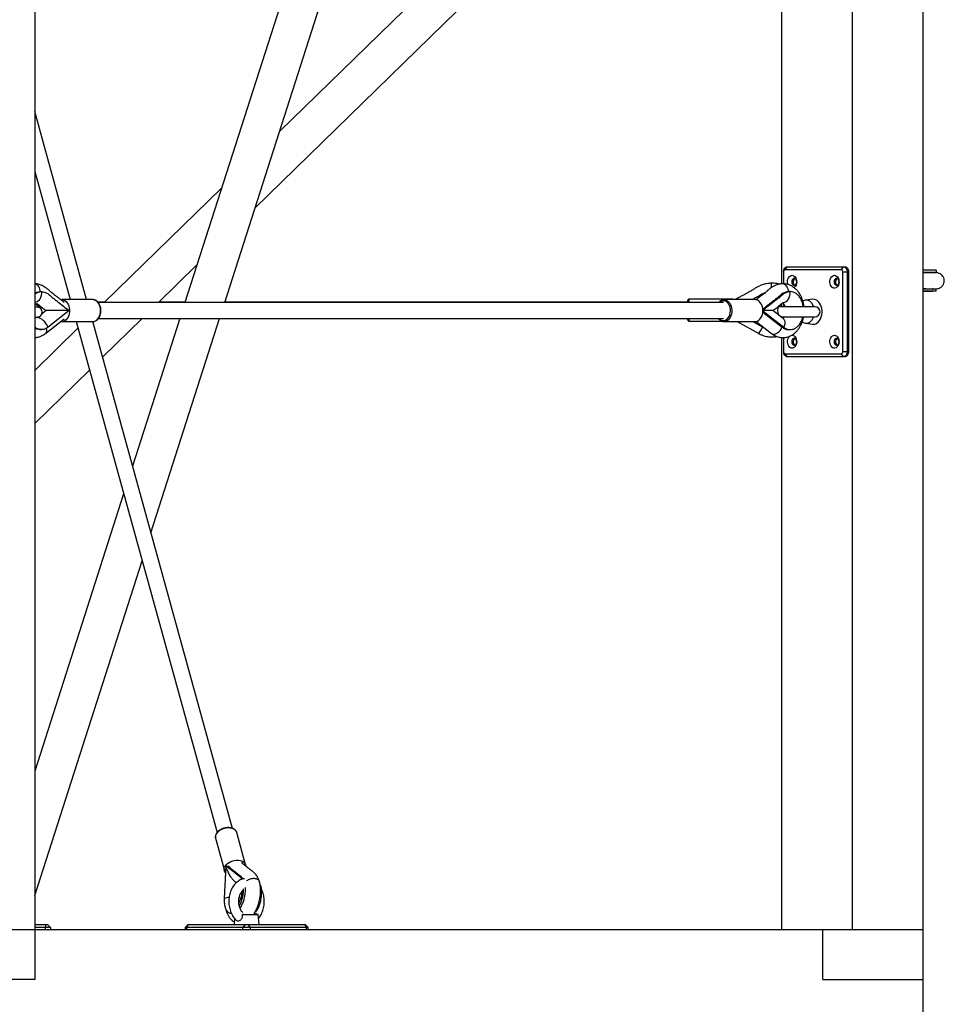
# Model space of a CAD drawing. Units: millimetres. Extents: x 486 to 23499, y 460 to 19283.
# Drawn here: x 10453 to 11379, y 17238 to 18224 of the extents above; entities that cross this region are included whole.
import ezdxf

# ---------------------------------------------------------------- set-up
doc = ezdxf.new("R2010")
doc.units = ezdxf.units.MM

msp = doc.modelspace()

# ---------------------------------------------------------------- linework, layer by layer
at = {"color": 7, "linetype": 'Continuous', "lineweight": 25}
for p, q in [((10467.822, 18562.799), (10467.822, 17312.799)), ((10817.546, 18562.799), (10618.248, 17940.799)), ((10658.151, 17940.799), (10857.449, 18562.799)), ((11173.77, 18562.799), (10713.224, 18112.68)), ((11215.69, 18562.799), (11215.69, 17959.685)), ((11286.401, 18562.799), (11286.401, 17312.799)), ((11357.112, 18562.799), (11357.112, 17312.799)), ((10688.436, 18035.318), (11215.69, 18550.634)), ((10519.826, 17943.799), (10467.822, 18132.449)), ((10467.822, 18072.242), (10503.229, 17943.799)), ((10655.128, 18055.899), (10537.361, 17940.799)), ((10591.727, 17940.799), (10630.34, 17978.537)), ((11219.226, 17973.669), (11221.347, 17976.669)), ((11221.347, 17976.669), (11277.916, 17976.669)), ((11275.794, 17973.669), (11277.916, 17976.669)), ((11277.916, 17976.669), (11279.33, 17976.669)), ((11217.812, 17971.669), (11217.812, 17959.742)), ((11275.794, 17973.669), (11219.226, 17973.669)), ((11277.209, 17971.669), (11281.451, 17971.669)), ((11277.209, 17891.669), (11277.209, 17971.669)), ((11281.451, 17971.669), (11281.451, 17891.669)), ((11282.866, 17971.669), (11281.451, 17971.669)), ((11282.866, 17971.669), (11282.866, 17891.669)), ((11205.574, 17960.365), (11205.576, 17960.351)), ((11216.667, 17959.799), (11216.043, 17959.718)), ((11367.985, 17954.702), (11367.346, 17954.967)), ((10473.079, 17951.799), (10474.635, 17951.799)), ((11166.87, 17944.399), (11122.87, 17944.399)), ((11166.87, 17943.799), (11166.87, 17944.399)), ((11224.433, 17951.799), (11222.878, 17951.799)), ((11357.112, 17952.254), (11366.846, 17952.219)), ((11370.542, 17952.222), (11370.665, 17952.219)), ((10470.298, 17936.319), (10467.822, 17936.319)), ((10469.6, 17939.796), (10469.602, 17939.801)), ((10469.6, 17939.796), (10469.702, 17939.796)), ((10469.602, 17939.801), (10469.702, 17939.796)), ((10470.204, 17939.796), (10470.309, 17939.801)), ((10470.204, 17939.796), (10470.307, 17939.796)), ((10470.307, 17939.796), (10470.309, 17939.801)), ((10526.033, 17943.799), (10494.92, 17943.799)), ((10537.975, 17941.399), (10531.074, 17941.399)), ((11157.479, 17940.799), (10531.545, 17940.799)), ((10618.44, 17941.399), (10592.341, 17941.399)), ((11121.87, 17941.399), (10658.343, 17941.399)), ((11121.87, 17940.799), (11121.87, 17943.399)), ((11189.299, 17943.799), (11158.186, 17943.799)), ((11158.186, 17943.799), (11158.491, 17943.79)), ((11213.247, 17936.669), (11212.383, 17936.594)), ((11215.69, 17937.391), (11212.821, 17937.391)), ((11249.247, 17936.669), (11213.247, 17936.669)), ((11215.69, 17939.734), (11215.69, 17936.669)), ((11217.812, 17939.622), (11217.812, 17936.669)), ((11246.737, 17944.121), (11239.72, 17943.25)), ((10467.822, 17926.319), (10470.298, 17926.319)), ((10468.908, 17926.319), (10467.822, 17925.468)), ((10469.6, 17925.802), (10470.174, 17926.319)), ((10469.6, 17925.802), (10469.953, 17925.802)), ((10469.604, 17925.792), (10469.6, 17925.802)), ((10469.953, 17925.802), (10470.307, 17925.802)), ((10470.307, 17925.802), (10470.919, 17926.358)), ((10470.311, 17925.792), (10470.307, 17925.802)), ((10471.223, 17926.507), (10470.311, 17925.792)), ((10478.66, 17909.886), (10497.388, 17924.568)), ((10502.345, 17932.799), (10481.149, 17916.181)), ((10531.575, 17924.799), (11157.479, 17924.799)), ((10535.737, 17886.076), (10575.357, 17924.799)), ((10613.121, 17924.799), (10565.786, 17777.068)), ((10584.24, 17710.125), (10653.024, 17924.799)), ((11121.87, 17923.399), (11121.87, 17924.799)), ((11197.01, 17931.355), (11216.364, 17916.181)), ((11197.075, 17932.523), (11217.92, 17916.181)), ((11217.23, 17924.815), (11207.046, 17932.799)), ((11214.706, 17926.669), (11249.247, 17926.669)), ((11215.69, 17926.669), (11215.69, 17926.022)), ((11217.138, 17924.889), (11217.228, 17924.816)), ((11217.812, 17926.669), (11217.812, 17925.972)), ((10511.124, 17915.156), (10467.822, 17872.834)), ((10494.92, 17921.799), (10526.033, 17921.799)), ((10509.293, 17921.799), (10650.41, 17409.871)), ((10665.841, 17414.101), (10525.89, 17921.799)), ((11122.87, 17922.399), (11155.632, 17922.399)), ((11158.186, 17921.799), (11189.299, 17921.799)), ((11171.305, 17921.799), (11192.971, 17909.803)), ((11186.879, 17921.799), (11196.846, 17916.28)), ((11190.257, 17921.882), (11205.559, 17909.886)), ((11196.846, 17916.28), (11198.022, 17915.795)), ((11217.92, 17916.181), (11216.364, 17916.181)), ((11239.72, 17920.089), (11246.737, 17919.217)), ((11215.69, 17905.858), (11215.69, 17312.799)), ((11217.812, 17905.841), (11217.812, 17891.669)), ((11219.226, 17889.669), (11275.794, 17889.669)), ((11221.347, 17886.669), (11219.226, 17889.669)), ((11277.916, 17886.669), (11221.347, 17886.669)), ((11277.916, 17886.669), (11275.794, 17889.669)), ((11281.451, 17891.669), (11277.209, 17891.669)), ((11279.33, 17886.669), (11277.916, 17886.669)), ((11281.451, 17891.669), (11282.866, 17891.669)), ((10467.822, 17819.699), (10522.663, 17873.298)), ((10556.865, 17749.225), (10467.822, 17471.328)), ((10467.822, 17346.793), (10575.318, 17682.282)), ((10648.883, 17404.123), (10657.799, 17371.778)), ((10679.008, 17377.624), (10670.092, 17409.97)), ((10659.377, 17376.62), (10657.66, 17343.735)), ((10659.377, 17376.62), (10661.268, 17376.218)), ((10661.268, 17376.218), (10661.473, 17376.055)), ((10661.59, 17375.933), (10661.717, 17375.587)), ((10669.04, 17360.105), (10669.685, 17359.585)), ((10694.28, 17356.379), (10693.385, 17358.447)), ((10693.722, 17356.497), (10694.28, 17356.379)), ((10672.523, 17344.125), (10672.708, 17344.085)), ((10672.702, 17344.083), (10672.708, 17344.085)), ((10667.98, 17323.802), (10667.454, 17317.799)), ((10675.905, 17327.799), (10691.58, 17327.799)), ((10691.58, 17327.799), (10687.591, 17328.669)), ((10692.454, 17317.799), (10691.58, 17327.799)), ((10467.822, 17317.799), (10478.581, 17317.799)), ((10478.581, 17314.799), (10467.822, 17314.799)), ((10478.581, 17317.799), (10480.581, 17317.799)), ((10478.581, 17317.799), (10478.581, 17314.799)), ((10478.581, 17312.799), (10478.581, 17314.799)), ((10483.581, 17314.799), (10478.581, 17314.799)), ((10480.581, 17317.799), (10483.581, 17314.799)), ((10483.581, 17314.799), (10483.581, 17312.799)), ((10621.386, 17317.799), (10618.386, 17314.799)), ((10618.386, 17314.799), (10618.386, 17312.799)), ((10619.85, 17314.799), (10618.386, 17314.799)), ((10619.85, 17314.799), (10621.972, 17317.799)), ((10676.419, 17314.799), (10619.85, 17314.799)), ((10619.85, 17314.799), (10619.85, 17312.799)), ((10621.386, 17317.799), (10621.972, 17317.799)), ((10621.972, 17317.799), (10678.54, 17317.799)), ((10678.54, 17317.799), (10676.419, 17314.799)), ((10683.49, 17314.799), (10676.419, 17314.799)), ((10676.419, 17312.799), (10676.419, 17314.799)), ((10678.54, 17317.799), (10681.369, 17317.799)), ((10681.369, 17317.799), (10683.49, 17314.799)), ((10681.369, 17317.799), (10737.937, 17317.799)), ((10683.49, 17314.799), (10683.49, 17312.799)), ((10740.058, 17314.799), (10683.49, 17314.799)), ((10737.937, 17317.799), (10740.058, 17314.799)), ((10737.937, 17317.799), (10738.523, 17317.799)), ((10741.523, 17314.799), (10738.523, 17317.799)), ((10740.058, 17312.799), (10740.058, 17314.799)), ((10741.523, 17314.799), (10740.058, 17314.799)), ((10741.523, 17312.799), (10741.523, 17314.799)), ((10397.112, 17312.799), (10467.822, 17312.799)), ((10467.822, 17312.799), (10467.822, 17262.799)), ((10467.822, 17312.799), (11257.112, 17312.799)), ((11257.112, 17262.799), (11257.112, 17312.799)), ((11257.112, 17312.799), (11357.112, 17312.799)), ((11286.401, 17312.799), (11357.112, 17312.799)), ((11357.112, 17312.799), (11357.112, 17262.799)), ((10467.822, 17262.799), (10397.112, 17262.799)), ((11257.112, 17262.799), (11357.112, 17262.799)), ((11357.112, 17262.799), (11357.112, 17212.799))]:
    msp.add_line(p, q, dxfattribs=at)
at = {"color": 8, "linetype": 'Continuous', "lineweight": 25}
for p, q in [((11361.763, 17971.171), (11361.39, 17970.814)), ((11361.365, 17954.652), (11361.703, 17954.325)), ((11122.87, 17944.399), (11122.87, 17940.799)), ((11122.87, 17924.799), (11122.87, 17922.399)), ((10674.1, 17343.71), (10672.702, 17344.083))]:
    msp.add_line(p, q, dxfattribs=at)
at = {"color": 7, "linetype": 'Continuous', "lineweight": 25, "flags": 128}
for points in [[(11217.812, 17971.669), (11217.88, 17972.645), (11218.081, 17973.583), (11218.407, 17974.447), (11218.847, 17975.205), (11219.383, 17975.827), (11219.994, 17976.289), (11220.657, 17976.573), (11221.347, 17976.669)], [(11277.916, 17976.669), (11278.606, 17976.573), (11279.269, 17976.289), (11279.88, 17975.827), (11280.416, 17975.205), (11280.855, 17974.447), (11281.182, 17973.583), (11281.383, 17972.645), (11281.451, 17971.669)], [(11279.33, 17976.669), (11280.02, 17976.573), (11280.683, 17976.289), (11281.294, 17975.827), (11281.83, 17975.205), (11282.27, 17974.447), (11282.596, 17973.583), (11282.798, 17972.645), (11282.866, 17971.669)], [(11222.119, 17958.961), (11221.894, 17959.805), (11221.709, 17961.291), (11221.771, 17962.798), (11222.077, 17964.244), (11222.61, 17965.551), (11223.343, 17966.649), (11224.234, 17967.478), (11225.237, 17967.994), (11226.297, 17968.169)], [(11228.418, 17965.169), (11227.615, 17964.98), (11226.898, 17964.431), (11226.346, 17963.584), (11226.019, 17962.529), (11225.952, 17961.38), (11226.152, 17960.263), (11226.597, 17959.299), (11227.24, 17958.591), (11228.011, 17958.217), (11228.826, 17958.217), (11229.596, 17958.591), (11230.239, 17959.299), (11230.685, 17960.263), (11230.885, 17961.38), (11230.817, 17962.529), (11230.49, 17963.584), (11229.938, 17964.431), (11229.222, 17964.98), (11228.418, 17965.169)], [(11226.297, 17968.169), (11227.357, 17967.994), (11228.36, 17967.478), (11229.251, 17966.649), (11229.984, 17965.551), (11230.517, 17964.244), (11230.823, 17962.798), (11230.885, 17961.291), (11230.7, 17959.805), (11230.277, 17958.419), (11229.64, 17957.209), (11228.823, 17956.239), (11228.234, 17955.775)], [(11229.125, 17965.023), (11228.655, 17964.747), (11228.012, 17964.04), (11227.566, 17963.075), (11227.366, 17961.958), (11227.433, 17960.81), (11227.761, 17959.755), (11228.312, 17958.907), (11229.029, 17958.359), (11229.125, 17958.315)], [(11268.723, 17968.169), (11269.783, 17967.994), (11270.786, 17967.478), (11271.678, 17966.649), (11272.41, 17965.551), (11272.944, 17964.244), (11273.25, 17962.798), (11273.312, 17961.291), (11273.126, 17959.805), (11272.704, 17958.419), (11272.067, 17957.209), (11271.249, 17956.239), (11270.295, 17955.561), (11269.257, 17955.213), (11268.19, 17955.213), (11267.151, 17955.561), (11266.198, 17956.239), (11265.38, 17957.209), (11264.743, 17958.419), (11264.32, 17959.805), (11264.135, 17961.291), (11264.197, 17962.798), (11264.503, 17964.244), (11265.037, 17965.551), (11265.769, 17966.649), (11266.661, 17967.478), (11267.663, 17967.994), (11268.723, 17968.169)], [(11270.845, 17965.169), (11270.041, 17964.98), (11269.325, 17964.431), (11268.773, 17963.584), (11268.446, 17962.529), (11268.378, 17961.38), (11268.578, 17960.263), (11269.024, 17959.299), (11269.667, 17958.591), (11270.437, 17958.217), (11271.252, 17958.217), (11272.023, 17958.591), (11272.665, 17959.299), (11273.111, 17960.263), (11273.311, 17961.38), (11273.244, 17962.529), (11272.917, 17963.584), (11272.365, 17964.431), (11271.648, 17964.98), (11270.845, 17965.169)], [(11271.552, 17965.023), (11271.081, 17964.747), (11270.438, 17964.04), (11269.992, 17963.075), (11269.792, 17961.958), (11269.86, 17960.81), (11270.187, 17959.755), (11270.739, 17958.907), (11271.455, 17958.359), (11271.552, 17958.315)], [(11370.749, 17971.019), (11370.753, 17972.119), (11370.758, 17973.219)], [(10474.635, 17951.799), (10474.566, 17949.804), (10474.232, 17947.864), (10473.645, 17946.048), (10472.825, 17944.422), (10471.802, 17943.045), (10470.614, 17941.966), (10469.303, 17941.224), (10467.917, 17940.846), (10467.822, 17940.834)], [(11217.005, 17940.799), (11217.715, 17940.846), (11219.101, 17941.224), (11220.413, 17941.966), (11221.601, 17943.045), (11222.623, 17944.422), (11223.443, 17946.048), (11224.031, 17947.864), (11224.365, 17949.804), (11224.433, 17951.799)], [(10494.011, 17943.723), (10495.269, 17943.788), (10496.651, 17943.523), (10497.977, 17942.914), (10499.205, 17941.979), (10500.295, 17940.749), (10501.213, 17939.264), (10501.928, 17937.571), (10502.418, 17935.725), (10502.667, 17933.785), (10502.667, 17931.813), (10502.418, 17929.872), (10501.928, 17928.026), (10501.213, 17926.333), (10500.295, 17924.848), (10499.205, 17923.618), (10497.977, 17922.684), (10496.651, 17922.074), (10495.269, 17921.81), (10493.963, 17921.882)], [(11197.077, 17932.799), (11196.952, 17934.763), (11196.581, 17936.664), (11195.976, 17938.441), (11195.157, 17940.036), (11194.149, 17941.399), (11192.985, 17942.485), (11191.703, 17943.26), (11190.343, 17943.699), (11189.299, 17943.799)], [(11247.912, 17936.512), (11247.199, 17938.283), (11246.279, 17939.851), (11245.178, 17941.168), (11243.932, 17942.192), (11242.579, 17942.894), (11241.16, 17943.25), (11239.718, 17943.25), (11238.299, 17942.894), (11236.993, 17942.223)], [(11246.737, 17919.217), (11247.135, 17919.181), (11248.633, 17919.271), (11250.098, 17919.717), (11251.489, 17920.508), (11252.766, 17921.619), (11253.891, 17923.02), (11254.833, 17924.67), (11255.564, 17926.521), (11256.064, 17928.52), (11256.317, 17930.609), (11256.317, 17932.729), (11256.064, 17934.819), (11255.564, 17936.818), (11254.833, 17938.669), (11253.891, 17940.319), (11252.766, 17941.719), (11251.489, 17942.831), (11250.098, 17943.621), (11248.633, 17944.068), (11247.135, 17944.158), (11246.737, 17944.121)], [(10480.99, 17916.609), (10480.173, 17918.349), (10479.118, 17920.026), (10477.861, 17921.579), (10476.449, 17922.953), (10474.933, 17924.097), (10473.366, 17924.971), (10471.807, 17925.543), (10470.311, 17925.792)], [(10479.249, 17932.799), (10475.998, 17930.251), (10474.861, 17929.359)], [(11189.299, 17921.799), (11190.343, 17921.898), (11191.703, 17922.337), (11192.985, 17923.112), (11194.149, 17924.199), (11195.157, 17925.561), (11195.976, 17927.157), (11196.581, 17928.934), (11196.952, 17930.835), (11197.077, 17932.799)], [(11236.497, 17921.468), (11236.946, 17921.146), (11238.299, 17920.445), (11239.718, 17920.089), (11241.16, 17920.089), (11242.579, 17920.445), (11243.932, 17921.146), (11245.178, 17922.171), (11246.279, 17923.487), (11247.199, 17925.056), (11247.912, 17926.827)], [(11225.603, 17908.095), (11226.297, 17908.169), (11227.357, 17907.994), (11228.36, 17907.478), (11229.251, 17906.649), (11229.984, 17905.551), (11230.517, 17904.244), (11230.823, 17902.798), (11230.885, 17901.291), (11230.7, 17899.805), (11230.277, 17898.419), (11229.64, 17897.209), (11228.823, 17896.239), (11227.869, 17895.561), (11226.831, 17895.213), (11225.763, 17895.213), (11224.725, 17895.561), (11223.771, 17896.239), (11222.954, 17897.209), (11222.317, 17898.419), (11221.894, 17899.805), (11221.709, 17901.291), (11221.771, 17902.798), (11222.077, 17904.244), (11222.61, 17905.551), (11223.343, 17906.649), (11224.234, 17907.478), (11224.427, 17907.607)], [(11228.418, 17905.169), (11227.615, 17904.98), (11226.898, 17904.431), (11226.346, 17903.584), (11226.019, 17902.528), (11225.952, 17901.38), (11226.152, 17900.263), (11226.597, 17899.299), (11227.24, 17898.591), (11228.011, 17898.217), (11228.826, 17898.217), (11229.596, 17898.591), (11230.239, 17899.299), (11230.685, 17900.263), (11230.885, 17901.38), (11230.817, 17902.528), (11230.49, 17903.584), (11229.938, 17904.431), (11229.222, 17904.98), (11228.418, 17905.169)], [(11229.125, 17905.023), (11228.655, 17904.747), (11228.012, 17904.04), (11227.566, 17903.075), (11227.366, 17901.958), (11227.433, 17900.81), (11227.761, 17899.755), (11228.312, 17898.907), (11229.029, 17898.359), (11229.125, 17898.315)], [(11268.723, 17908.169), (11269.783, 17907.994), (11270.786, 17907.478), (11271.678, 17906.649), (11272.41, 17905.551), (11272.944, 17904.244), (11273.25, 17902.798), (11273.312, 17901.291), (11273.126, 17899.805), (11272.704, 17898.419), (11272.067, 17897.209), (11271.249, 17896.239), (11270.295, 17895.561), (11269.257, 17895.213), (11268.19, 17895.213), (11267.151, 17895.561), (11266.198, 17896.239), (11265.38, 17897.209), (11264.743, 17898.419), (11264.32, 17899.805), (11264.135, 17901.291), (11264.197, 17902.798), (11264.503, 17904.244), (11265.037, 17905.551), (11265.769, 17906.649), (11266.661, 17907.478), (11267.663, 17907.994), (11268.723, 17908.169)], [(11270.845, 17905.169), (11270.041, 17904.98), (11269.325, 17904.431), (11268.773, 17903.584), (11268.446, 17902.528), (11268.378, 17901.38), (11268.578, 17900.263), (11269.024, 17899.299), (11269.667, 17898.591), (11270.437, 17898.217), (11271.252, 17898.217), (11272.023, 17898.591), (11272.665, 17899.299), (11273.111, 17900.263), (11273.311, 17901.38), (11273.244, 17902.528), (11272.917, 17903.584), (11272.365, 17904.431), (11271.648, 17904.98), (11270.845, 17905.169)], [(11271.552, 17905.023), (11271.081, 17904.747), (11270.438, 17904.04), (11269.992, 17903.075), (11269.792, 17901.958), (11269.86, 17900.81), (11270.187, 17899.755), (11270.739, 17898.907), (11271.455, 17898.359), (11271.552, 17898.315)], [(11221.347, 17886.669), (11220.657, 17886.765), (11219.994, 17887.05), (11219.383, 17887.512), (11218.847, 17888.134), (11218.407, 17888.891), (11218.081, 17889.756), (11217.88, 17890.694), (11217.812, 17891.669)], [(11281.451, 17891.669), (11281.383, 17890.694), (11281.182, 17889.756), (11280.855, 17888.891), (11280.416, 17888.134), (11279.88, 17887.512), (11279.269, 17887.05), (11278.606, 17886.765), (11277.916, 17886.669)], [(11282.866, 17891.669), (11282.798, 17890.694), (11282.596, 17889.756), (11282.27, 17888.891), (11281.83, 17888.134), (11281.294, 17887.512), (11280.683, 17887.05), (11280.02, 17886.765), (11279.33, 17886.669)], [(10659.014, 17369.681), (10658.637, 17370.118), (10657.983, 17371.243), (10657.663, 17372.478), (10657.689, 17373.785), (10658.059, 17375.121), (10658.762, 17376.443), (10659.775, 17377.71), (10661.065, 17378.88), (10662.59, 17379.916), (10664.303, 17380.784), (10666.148, 17381.456), (10668.065, 17381.912), (10669.992, 17382.135), (10671.869, 17382.12), (10673.635, 17381.866), (10675.232, 17381.382), (10676.61, 17380.683), (10677.724, 17379.792), (10678.538, 17378.737), (10679.027, 17377.553), (10679.175, 17376.288)], [(10672.708, 17344.085), (10672.885, 17345.746), (10673.013, 17346.453)], [(10663.362, 17329.23), (10664.308, 17329.029), (10664.736, 17328.938)]]:
    msp.add_lwpolyline(points, dxfattribs=at)
at = {"color": 8, "linetype": 'Continuous', "lineweight": 25, "flags": 128}
for points in [[(10526.033, 17921.799), (10527.422, 17921.976), (10528.766, 17922.5), (10530.022, 17923.356), (10531.151, 17924.515), (10532.114, 17925.94), (10532.882, 17927.586), (10533.43, 17929.4), (10533.741, 17931.322), (10533.803, 17933.292), (10533.616, 17935.247), (10533.185, 17937.122), (10532.524, 17938.859), (10531.655, 17940.4), (10530.605, 17941.698), (10529.408, 17942.709), (10528.102, 17943.402), (10526.73, 17943.754), (10526.033, 17943.799)], [(11157.479, 17922.799), (11158.818, 17922.979), (11160.107, 17923.515), (11161.302, 17924.386), (11162.359, 17925.561), (11163.239, 17926.998), (11163.911, 17928.645), (11164.351, 17930.441), (11164.542, 17932.323), (11164.478, 17934.222), (11164.161, 17936.069), (11163.603, 17937.799), (11162.823, 17939.347), (11161.85, 17940.659), (11160.719, 17941.687), (11159.471, 17942.394), (11158.151, 17942.753), (11156.807, 17942.753), (11155.487, 17942.394), (11154.239, 17941.687), (11153.237, 17940.799)], [(11158.491, 17943.79), (11158.884, 17943.754), (11160.256, 17943.402), (11161.561, 17942.709), (11162.758, 17941.698), (11163.808, 17940.4), (11164.678, 17938.859), (11165.339, 17937.122), (11165.77, 17935.247), (11165.957, 17933.292), (11165.894, 17931.322), (11165.584, 17929.4), (11165.036, 17927.586), (11164.268, 17925.94), (11163.304, 17924.515), (11162.176, 17923.356), (11160.919, 17922.5), (11159.575, 17921.976), (11158.186, 17921.799)], [(10469.604, 17925.792), (10468.303, 17925.543), (10467.822, 17925.347)], [(11217.228, 17924.816), (11217.909, 17924.097), (11218.529, 17922.953), (11218.863, 17921.579), (11218.902, 17920.026), (11218.643, 17918.349), (11218.095, 17916.609)], [(11207.752, 17909.185), (11209.032, 17909.348), (11210.381, 17909.831), (11211.735, 17910.611), (11213.031, 17911.652), (11214.208, 17912.904), (11215.212, 17914.31), (11215.995, 17915.803), (11216.157, 17916.195)], [(10670.092, 17409.97), (10669.776, 17410.798), (10669.04, 17411.888), (10667.998, 17412.823), (10666.683, 17413.572), (10665.136, 17414.112), (10663.407, 17414.424), (10661.553, 17414.499), (10659.632, 17414.335), (10657.706, 17413.937), (10655.838, 17413.317), (10654.087, 17412.495), (10652.509, 17411.498), (10651.156, 17410.359), (10650.071, 17409.113), (10649.288, 17407.8), (10648.833, 17406.463), (10648.721, 17405.145), (10648.883, 17404.123)]]:
    msp.add_lwpolyline(points, dxfattribs=at)
at = {"color": 7, "linetype": 'Continuous', "lineweight": 25}
for centre, radius, start, end in [((11219.58, 17971.919), 1.785, 101.42582, 188.049214), ((11275.441, 17971.919), 1.785, 351.950786, 78.57418), ((11366.875, 17959.993), 5.577, 269.755537, 273.847323), ((11122.87, 17943.399), 1, 90, 180), ((10464.478, 17933.818), 7.871, 16.136027, 49.408385), ((10470.298, 17931.319), 5, 270, 90), ((10465.094, 17933.744), 7.987, 13.532022, 49.258256), ((11222.353, 17932.798), 10.663, 154.71526, 205.01116), ((11249.247, 17931.669), 5, 270, 90), ((10469.951, 17919.997), 5.805, 89.974171, 93.425493), ((10469.952, 17919.581), 6.221, 86.691043, 89.986803), ((10468.088, 17911.551), 13.857, 19.522718, 21.408865), ((11122.87, 17923.399), 1, 180, 270), ((10864.096, 18101.498), 380.825, 330.898506, 330.971882), ((11204.73, 17921.851), 14.356, 336.741274, 338.585297), ((11219.58, 17891.419), 1.785, 171.950786, 258.57418), ((11275.441, 17891.419), 1.785, 281.42582, 8.049214), ((10660.174, 17338.443), 5.859, 112.849864, 115.406694)]:
    msp.add_arc(centre, radius, start, end, dxfattribs=at)
at = {"color": 8, "linetype": 'Continuous', "lineweight": 25}
for centre, radius, start, end in [((11157.697, 17928.76), 5.965, 221.609094, 267.910223), ((10475.126, 17913.361), 4.951, 314.945381, 22.982165), ((11122.427, 17955.622), 84.118, 326.995893, 332.137587), ((11207.631, 17912.586), 3.403, 232.503535, 272.047807), ((10663.504, 17328.079), 16.73, 93.712075, 109.575605)]:
    msp.add_arc(centre, radius, start, end, dxfattribs=at)
at = {"color": 7, "linetype": 'Continuous', "lineweight": 25}
for points, knots in [([(11370.639, 17973.219), (11370.68, 17973.219), (11370.822, 17973.219), (11370.034, 17973.224), (11368.315, 17973.233), (11365.696, 17973.246), (11362.349, 17973.261), (11359.398, 17973.274), (11357.551, 17973.282), (11357.112, 17973.284)], [0, 0, 0, 0, 0.0726841, 0.2473345, 0.4219841, 0.5963829, 0.7710765, 0.9455734, 1, 1, 1, 1]), ([(11370.626, 17971.019), (11370.67, 17971.019), (11370.816, 17971.019), (11370.026, 17971.024), (11368.306, 17971.033), (11365.687, 17971.046), (11362.34, 17971.061), (11359.392, 17971.074), (11357.548, 17971.082), (11357.112, 17971.084)], [0, 0, 0, 0, 0.0756833, 0.2498406, 0.4239977, 0.597905, 0.7721056, 0.9461103, 1, 1, 1, 1]), ([(11370.76, 17970.719), (11370.764, 17970.719), (11370.836, 17970.719), (11370.552, 17970.721), (11369.859, 17970.725), (11368.786, 17970.731), (11367.418, 17970.738), (11365.84, 17970.745), (11364.186, 17970.753), (11362.381, 17970.761), (11360.263, 17970.77), (11358.489, 17970.778), (11357.39, 17970.783), (11357.112, 17970.784)], [0, 0, 0, 0, 0.0082799, 0.1351443, 0.2498526, 0.3540645, 0.4761715, 0.5789778, 0.6625672, 0.7605703, 0.8599058, 0.9644793, 1, 1, 1, 1]), ([(11370.455, 17954.719), (11371.339, 17954.794), (11372.999, 17954.936), (11375.07, 17955.962), (11376.532, 17957.18), (11377.671, 17958.653), (11378.366, 17960.164), (11378.71, 17961.881), (11378.726, 17963.607), (11378.293, 17965.414), (11377.304, 17967.269), (11375.83, 17968.907), (11373.523, 17970.373), (11371.573, 17970.598), (11370.529, 17970.718)], [0, 0, 0, 0, 0.1026496, 0.1925171, 0.2680467, 0.3296295, 0.4163781, 0.4683716, 0.5272092, 0.6224637, 0.6908445, 0.7763418, 0.8801382, 1, 1, 1, 1]), ([(10467.822, 17959.764), (10468.072, 17959.743), (10468.722, 17959.689), (10469.783, 17959.205), (10470.97, 17958.222), (10472.052, 17956.605), (10472.732, 17954.403), (10473.006, 17952.652), (10472.864, 17951.775), (10472.862, 17951.763)], [0, 0, 0, 0, 0.0872182, 0.2270922, 0.3899969, 0.5758245, 0.7808575, 0.9970595, 1, 1, 1, 1]), ([(10497.395, 17941.022), (10496.708, 17941.562), (10495.028, 17942.882), (10492.438, 17944.925), (10489.718, 17946.986), (10487.358, 17948.773), (10485.454, 17950.264), (10484.018, 17951.458), (10482.961, 17952.396), (10482.102, 17953.153), (10481.282, 17953.848), (10480.427, 17954.538), (10479.417, 17955.311), (10478.073, 17956.265), (10476.257, 17957.402), (10473.935, 17958.535), (10471.168, 17959.278), (10469.197, 17959.589), (10468.179, 17959.749)], [0, 0, 0, 0, 0.0767602, 0.1877093, 0.2896628, 0.3780615, 0.4489444, 0.5020146, 0.5404676, 0.5706629, 0.6003724, 0.6305829, 0.6614904, 0.7039262, 0.7625144, 0.8343492, 0.9144896, 1, 1, 1, 1]), ([(11205.575, 17960.375), (11203.986, 17960.215), (11200.849, 17959.898), (11196.472, 17958.761), (11192.945, 17957.157), (11190.376, 17955.789), (11188.66, 17954.78), (11187.395, 17953.996), (11186.182, 17953.228), (11184.831, 17952.401), (11183.404, 17951.579), (11182.017, 17950.805), (11180.512, 17949.983), (11178.602, 17948.957), (11176.04, 17947.592), (11172.843, 17945.866), (11170.48, 17944.546), (11169.182, 17943.825), (11169.134, 17943.799)], [0, 0, 0, 0, 0.1184375, 0.233778, 0.3336419, 0.4053314, 0.4498295, 0.4813732, 0.5158608, 0.5563528, 0.5989804, 0.6381178, 0.6742725, 0.7262431, 0.7990804, 0.8897808, 0.9959185, 1, 1, 1, 1]), ([(11216.04, 17959.749), (11214.857, 17959.567), (11212.574, 17959.216), (11209.428, 17958.209), (11206.892, 17956.763), (11204.935, 17955.418), (11203.529, 17954.333), (11202.536, 17953.511), (11201.694, 17952.783), (11200.695, 17951.893), (11199.299, 17950.694), (11197.397, 17949.186), (11194.977, 17947.341), (11192.51, 17945.486), (11190.882, 17944.206), (11190.21, 17943.678)], [0, 0, 0, 0, 0.1149925, 0.2219239, 0.3145129, 0.3861951, 0.4395689, 0.4766268, 0.5059578, 0.5483886, 0.6068931, 0.687604, 0.7913763, 0.9139286, 1, 1, 1, 1]), ([(11205.818, 17955.993), (11205.801, 17956.285), (11205.743, 17957.275), (11205.671, 17958.533), (11205.61, 17959.619), (11205.579, 17960.207), (11205.576, 17960.316), (11205.574, 17960.365)], [0, 0, 0, 0, 0.1136199, 0.3847666, 0.6224713, 0.8265723, 1, 1, 1, 1]), ([(11213.652, 17959.315), (11213.629, 17959.323), (11212.764, 17959.618), (11210.891, 17959.943), (11208.217, 17960.292), (11206.408, 17960.349), (11205.575, 17960.375)], [0, 0, 0, 0, 0.0090275, 0.3356598, 0.6939841, 1, 1, 1, 1]), ([(11238.112, 17936.669), (11238.057, 17937.412), (11237.861, 17940.076), (11236.531, 17944.446), (11234.454, 17948.895), (11232.07, 17952.264), (11229.855, 17954.605), (11227.737, 17956.307), (11225.61, 17957.658), (11223.693, 17958.556), (11221.836, 17959.15), (11220.175, 17959.501), (11218.447, 17959.738), (11217.241, 17959.779), (11216.667, 17959.799)], [0, 0, 0, 0, 0.0594644, 0.2130862, 0.3675242, 0.4688315, 0.5655293, 0.6484026, 0.7123287, 0.7892386, 0.835217, 0.8889591, 0.9471261, 1, 1, 1, 1]), ([(11222.662, 17951.752), (11222.663, 17951.767), (11222.731, 17952.648), (11222.309, 17954.402), (11221.44, 17956.606), (11220.219, 17958.22), (11218.949, 17959.208), (11217.756, 17959.717), (11217.01, 17959.773), (11216.667, 17959.799)], [0, 0, 0, 0, 0.0037806, 0.2131569, 0.411717, 0.5916754, 0.7494405, 0.8848982, 1, 1, 1, 1]), ([(11357.112, 17954.784), (11357.307, 17954.783), (11358.198, 17954.779), (11359.893, 17954.772), (11361.851, 17954.763), (11363.625, 17954.755), (11365.154, 17954.748), (11366.694, 17954.741), (11368.146, 17954.734), (11369.414, 17954.727), (11370.283, 17954.722), (11370.706, 17954.72), (11370.602, 17954.72), (11370.583, 17954.719)], [0, 0, 0, 0, 0.02489854, 0.113333, 0.22651539, 0.29969004, 0.3838729, 0.47906059, 0.5852657, 0.7024519, 0.8306468, 0.96962312, 1, 1, 1, 1]), ([(11370.558, 17954.419), (11370.601, 17954.419), (11370.744, 17954.42), (11369.956, 17954.425), (11368.236, 17954.433), (11365.617, 17954.446), (11362.27, 17954.461), (11359.344, 17954.474), (11357.524, 17954.482), (11357.112, 17954.484)], [0, 0, 0, 0, 0.0741492, 0.2491435, 0.4241385, 0.5988817, 0.7739204, 0.9487616, 1, 1, 1, 1]), ([(11367.256, 17954.729), (11368.019, 17954.726), (11369.544, 17954.72), (11370.158, 17954.719), (11370.465, 17954.719)], [0, 0, 0, 0, 0.5000491, 1, 1, 1, 1]), ([(11370.67, 17952.219), (11370.671, 17952.585), (11370.674, 17953.319), (11370.677, 17954.052), (11370.679, 17954.419)], [0, 0, 0, 0, 0.4999999, 1, 1, 1, 1]), ([(10467.822, 17949.043), (10468.117, 17949.325), (10469.256, 17950.415), (10471.587, 17951.48), (10473.619, 17951.692), (10474.635, 17951.799)], [0, 0, 0, 0, 0.14833425, 0.57437837, 1, 1, 1, 1]), ([(10467.822, 17950.188), (10468.554, 17950.614), (10470.234, 17951.593), (10472.053, 17951.725), (10473.079, 17951.799)], [0, 0, 0, 0, 0.4356364, 1, 1, 1, 1]), ([(10474.635, 17951.799), (10475.86, 17951.6), (10478.274, 17951.208), (10481.735, 17949.488), (10484.633, 17946.594), (10487.724, 17944.245), (10491.752, 17941.144), (10496.609, 17937.258), (10500.471, 17934.255), (10502.345, 17932.799)], [0, 0, 0, 0, 0.1190306, 0.2346588, 0.3497644, 0.4604663, 0.5738292, 0.793282, 1, 1, 1, 1]), ([(11198.772, 17950.294), (11197.873, 17950.01), (11195.361, 17949.215), (11191.933, 17946.619), (11188.683, 17944.926), (11186.941, 17943.974), (11186.62, 17943.799)], [0, 0, 0, 0, 0.2036787, 0.5690934, 0.9205335, 1, 1, 1, 1]), ([(11222.878, 17951.799), (11221.653, 17951.6), (11219.239, 17951.208), (11215.778, 17949.488), (11212.88, 17946.594), (11209.789, 17944.245), (11205.761, 17941.144), (11201.48, 17937.715), (11198.198, 17935.161), (11196.904, 17934.155)], [0, 0, 0, 0, 0.1271587, 0.2506836, 0.3736483, 0.4919096, 0.6130136, 0.8474519, 1, 1, 1, 1]), ([(11224.433, 17951.799), (11223.209, 17951.6), (11220.794, 17951.208), (11217.334, 17949.488), (11214.436, 17946.594), (11211.345, 17944.245), (11207.316, 17941.144), (11202.566, 17937.343), (11198.811, 17934.423), (11197.045, 17933.05)], [0, 0, 0, 0, 0.1204564, 0.2374698, 0.353954, 0.4659822, 0.580703, 0.8027847, 1, 1, 1, 1]), ([(11237.582, 17936.669), (11237.313, 17938.049), (11236.77, 17940.823), (11235.142, 17944.53), (11232.996, 17947.654), (11230.4, 17949.994), (11227.496, 17951.511), (11225.454, 17951.703), (11224.433, 17951.799)], [0, 0, 0, 0, 0.1651368, 0.3321797, 0.4992204, 0.6660233, 0.8330953, 1, 1, 1, 1]), ([(11370.549, 17952.219), (11370.592, 17952.219), (11370.735, 17952.22), (11369.946, 17952.225), (11368.227, 17952.233), (11365.608, 17952.246), (11362.26, 17952.261), (11359.338, 17952.274), (11357.521, 17952.282), (11357.112, 17952.284)], [0, 0, 0, 0, 0.0741777, 0.24924, 0.4243019, 0.5991125, 0.7742185, 0.9491273, 1, 1, 1, 1]), ([(10467.822, 17940.282), (10467.912, 17940.214), (10468.328, 17939.901), (10469.347, 17938.964), (10470.476, 17938.079), (10471.227, 17937.479), (10471.461, 17937.292)], [0, 0, 0, 0, 0.09546549, 0.44304074, 0.82602077, 1, 1, 1, 1]), ([(10469.702, 17939.796), (10469.75, 17939.776), (10469.844, 17939.737), (10469.983, 17939.703), (10470.096, 17939.694), (10470.172, 17939.711), (10470.21, 17939.746), (10470.206, 17939.78), (10470.204, 17939.796)], [0, 0, 0, 0, 0.1805684, 0.3618195, 0.5302514, 0.691377, 0.8533973, 1, 1, 1, 1]), ([(10470.309, 17939.801), (10471.131, 17939.159), (10473.033, 17937.675), (10476.011, 17935.336), (10478.17, 17933.644), (10479.249, 17932.799)], [0, 0, 0, 0, 0.2756433, 0.6378251, 1, 1, 1, 1]), ([(10526.033, 17921.799), (10526.296, 17921.809), (10527.018, 17921.838), (10528.18, 17922.139), (10529.465, 17922.774), (10530.649, 17923.695), (10531.704, 17924.876), (10532.599, 17926.288), (10533.307, 17927.892), (10533.807, 17929.639), (10534.085, 17931.477), (10534.133, 17933.354), (10533.948, 17935.217), (10533.536, 17937.013), (10532.906, 17938.691), (10532.071, 17940.203), (10531.052, 17941.504), (10529.876, 17942.547), (10528.579, 17943.307), (10527.21, 17943.719), (10526.198, 17943.862), (10525.671, 17943.775), (10525.602, 17943.763)], [0, 0, 0, 0, 0.0297033, 0.0813688, 0.1331701, 0.185504, 0.2385063, 0.2920495, 0.3458954, 0.3998621, 0.4538472, 0.5078484, 0.5618853, 0.6159867, 0.6701884, 0.724503, 0.7788649, 0.833091, 0.8868873, 0.9399591, 0.9922337, 1, 1, 1, 1]), ([(11158.519, 17943.751), (11158.333, 17943.771), (11157.689, 17943.84), (11156.586, 17943.624), (11155.266, 17943.125), (11154.047, 17942.301), (11153.169, 17941.513), (11152.762, 17940.935), (11152.666, 17940.799)], [0, 0, 0, 0, 0.0857073, 0.2965538, 0.5070814, 0.7191585, 0.933895, 1, 1, 1, 1]), ([(11207.048, 17932.799), (11207.79, 17933.379), (11209.216, 17934.496), (11211.15, 17936.014), (11212.791, 17937.313), (11214.175, 17938.444), (11215.452, 17939.486), (11216.422, 17940.458), (11217.151, 17940.814), (11217.472, 17940.828), (11217.628, 17940.835)], [0, 0, 0, 0, 0.1718213, 0.3306081, 0.4649657, 0.5850805, 0.713928, 0.8214835, 0.9129294, 1, 1, 1, 1]), ([(11216.903, 17940.771), (11216.902, 17940.755), (11216.902, 17940.725), (11217.087, 17940.545), (11217.356, 17940.249), (11217.655, 17939.868), (11218.072, 17939.238), (11218.608, 17938.243), (11218.917, 17937.172), (11219.063, 17936.669)], [0, 0, 0, 0, 0.1823891, 0.3530712, 0.48594, 0.5789133, 0.6613799, 0.8410975, 1, 1, 1, 1]), ([(10502.345, 17932.799), (10501.287, 17932.799), (10499.047, 17932.799), (10495.143, 17932.799), (10491.112, 17932.799), (10487.264, 17932.799), (10484.08, 17932.799), (10481.282, 17932.799), (10479.895, 17932.799), (10479.249, 17932.799)], [0, 0, 0, 0, 0.1681487, 0.3558604, 0.5511568, 0.6915631, 0.8176572, 0.9150158, 1, 1, 1, 1]), ([(11152.648, 17924.799), (11152.685, 17924.744), (11153.033, 17924.224), (11153.858, 17923.456), (11155.096, 17922.562), (11156.417, 17922.013), (11157.463, 17921.815), (11158.043, 17921.802), (11158.186, 17921.799)], [0, 0, 0, 0, 0.0274391, 0.260035, 0.4913489, 0.720014, 0.9305095, 1, 1, 1, 1]), ([(11207.042, 17932.799), (11206.929, 17932.799), (11206.689, 17932.799), (11205.199, 17932.799), (11202.921, 17932.799), (11200.087, 17932.799), (11198, 17932.799), (11197.077, 17932.799)], [0, 0, 0, 0, 0.1566059, 0.3327802, 0.5778279, 0.8133593, 1, 1, 1, 1]), ([(11205.594, 17909.859), (11205.976, 17909.586), (11206.837, 17908.971), (11208.577, 17907.948), (11210.639, 17906.909), (11212.839, 17906.227), (11214.564, 17905.93), (11215.988, 17905.816), (11217.288, 17905.799), (11218.829, 17905.879), (11220.866, 17906.173), (11223.363, 17906.902), (11225.823, 17908.062), (11228.133, 17909.561), (11230.322, 17911.434), (11232.425, 17913.802), (11234.649, 17917.071), (11236.313, 17920.69), (11237.398, 17924.161), (11237.729, 17925.91), (11237.872, 17926.669)], [0, 0, 0, 0, 0.0300216, 0.0677657, 0.1391621, 0.1916758, 0.2300249, 0.2636268, 0.2925005, 0.3225594, 0.3736738, 0.4383035, 0.5029436, 0.5598056, 0.6288559, 0.6978307, 0.7714941, 0.8896716, 0.9521391, 1, 1, 1, 1]), ([(11218.218, 17926.669), (11218.084, 17926.429), (11217.766, 17925.857), (11217.312, 17925.297), (11217.116, 17925.104), (11217.003, 17924.993)], [0, 0, 0, 0, 0.2355952, 0.5605809, 1, 1, 1, 1]), ([(11217.92, 17916.181), (11218.845, 17915.565), (11220.697, 17914.333), (11223.757, 17913.668), (11226.828, 17913.937), (11229.782, 17915.189), (11232.461, 17917.357), (11234.703, 17920.329), (11236.302, 17923.495), (11236.85, 17925.767), (11237.067, 17926.669)], [0, 0, 0, 0, 0.1305097, 0.2611503, 0.3915823, 0.5221986, 0.652816, 0.7832438, 0.9138932, 1, 1, 1, 1]), ([(10481.149, 17916.181), (10480.224, 17915.566), (10478.373, 17914.334), (10475.309, 17913.662), (10472.251, 17913.962), (10469.679, 17914.933), (10468.316, 17916.131), (10467.822, 17916.565)], [0, 0, 0, 0, 0.2187807, 0.4377807, 0.6564288, 0.8753881, 1, 1, 1, 1]), ([(10473.083, 17913.885), (10472.283, 17913.901), (10470.474, 17913.939), (10468.772, 17914.827), (10467.822, 17915.322)], [0, 0, 0, 0, 0.4417815, 1, 1, 1, 1]), ([(11216.364, 17916.181), (11217.289, 17915.581), (11219.139, 17914.379), (11221.41, 17913.716), (11222.65, 17913.859), (11222.872, 17913.884)], [0, 0, 0, 0, 0.4504404, 0.9013323, 1, 1, 1, 1]), ([(10467.822, 17905.824), (10467.937, 17905.825), (10468.523, 17905.829), (10469.656, 17905.935), (10471.38, 17906.225), (10473.581, 17906.91), (10475.642, 17907.948), (10477.382, 17908.971), (10478.244, 17909.586), (10478.626, 17909.859)], [0, 0, 0, 0, 0.0299944, 0.1536302, 0.2947339, 0.4879593, 0.7506569, 0.8895379, 1, 1, 1, 1]), ([(10473.08, 17913.8), (10473.334, 17913.8), (10473.843, 17913.8), (10474.372, 17913.8), (10474.637, 17913.8)], [0, 0, 0, 0, 0.4999892, 1, 1, 1, 1]), ([(11192.97, 17909.804), (11193.726, 17909.426), (11195.345, 17908.617), (11197.867, 17907.667), (11200.394, 17906.953), (11203.41, 17906.462), (11206.787, 17906.394), (11209.51, 17906.56), (11210.797, 17906.856), (11210.908, 17906.881)], [0, 0, 0, 0, 0.1367797, 0.2928701, 0.4355308, 0.5613581, 0.7862931, 0.9816398, 1, 1, 1, 1]), ([(11222.875, 17913.8), (11223.14, 17913.8), (11223.669, 17913.8), (11224.178, 17913.8), (11224.433, 17913.8)], [0, 0, 0, 0, 0.5000066, 1, 1, 1, 1]), ([(10670.128, 17409.762), (10670.122, 17409.81), (10670.065, 17410.284), (10669.662, 17411.114), (10668.922, 17412.19), (10667.893, 17413.105), (10666.635, 17413.848), (10665.166, 17414.4), (10663.526, 17414.742), (10661.767, 17414.863), (10659.942, 17414.76), (10658.105, 17414.437), (10656.306, 17413.906), (10654.596, 17413.178), (10653.024, 17412.275), (10651.633, 17411.216), (10650.464, 17410.028), (10649.559, 17408.739), (10648.945, 17407.386), (10648.674, 17406.019), (10648.665, 17404.921), (10648.858, 17404.33), (10648.914, 17404.158)], [0, 0, 0, 0, 0.0058328, 0.0576024, 0.1091406, 0.1611635, 0.2141632, 0.2680817, 0.3225452, 0.3771961, 0.4318283, 0.4864208, 0.5410091, 0.595647, 0.6503803, 0.7052707, 0.7603487, 0.8155521, 0.8705678, 0.9248945, 0.9780618, 1, 1, 1, 1]), ([(10669.134, 17360.091), (10668.922, 17360.243), (10667.802, 17361.046), (10666.114, 17362.984), (10663.861, 17366), (10661.912, 17369.529), (10660.34, 17373.207), (10659.686, 17375.524), (10659.377, 17376.62)], [0, 0, 0, 0, 0.034744, 0.1836009, 0.3493519, 0.579899, 0.8014971, 1, 1, 1, 1]), ([(10675.067, 17362.893), (10674.982, 17363.096), (10674.447, 17364.377), (10673.09, 17366.057), (10670.924, 17367.22), (10668.932, 17368.89), (10666.325, 17371.056), (10663.111, 17373.567), (10660.596, 17375.623), (10659.377, 17376.62)], [0, 0, 0, 0, 0.0241446, 0.1522269, 0.2797287, 0.4023543, 0.5279279, 0.7710163, 1, 1, 1, 1]), ([(10676.517, 17363.334), (10676.013, 17364.12), (10674.948, 17365.776), (10672.805, 17366.797), (10670.826, 17368.493), (10668.215, 17370.651), (10665.003, 17373.166), (10662.488, 17375.221), (10661.268, 17376.218)], [0, 0, 0, 0, 0.11944647, 0.25187793, 0.37924505, 0.50967343, 0.76216223, 1, 1, 1, 1]), ([(10692.765, 17361.055), (10692.364, 17362.062), (10691.603, 17363.978), (10690.311, 17366.486), (10688.944, 17368.266), (10687.618, 17369.629), (10686.497, 17370.607), (10685.547, 17371.342), (10684.725, 17371.914), (10683.695, 17372.579), (10682.387, 17373.553), (10680.746, 17374.916), (10678.801, 17376.592), (10676.84, 17378.181), (10675.555, 17379.211), (10675.005, 17379.651)], [0, 0, 0, 0, 0.08767103, 0.16677049, 0.24008285, 0.30276124, 0.36295019, 0.39899148, 0.43856806, 0.48994454, 0.56082261, 0.65654976, 0.77367212, 0.9032367, 1, 1, 1, 1]), ([(10678.074, 17363.65), (10677.959, 17363.642), (10677.146, 17363.581), (10675.668, 17363.167), (10673.681, 17362.403), (10671.79, 17361.322), (10670.01, 17359.971), (10668.362, 17358.354), (10666.869, 17356.489), (10665.553, 17354.398), (10664.433, 17352.113), (10663.528, 17349.666), (10662.849, 17347.096), (10662.404, 17344.439), (10662.2, 17341.731), (10662.238, 17339.009), (10662.519, 17336.307), (10663.042, 17333.661), (10663.802, 17331.105), (10664.795, 17328.675), (10666.011, 17326.401), (10667.451, 17324.341), (10668.746, 17322.81), (10669.62, 17322.075), (10669.881, 17321.855)], [0, 0, 0, 0, 0.0074915, 0.0528248, 0.0982939, 0.1441999, 0.1907573, 0.238065, 0.2860904, 0.3346997, 0.3837108, 0.4329515, 0.4822847, 0.5316417, 0.5810129, 0.6304183, 0.679891, 0.7294579, 0.7791541, 0.8289944, 0.8789616, 0.9289436, 0.9787641, 1, 1, 1, 1]), ([(10680.336, 17361.756), (10680.852, 17362.13), (10681.954, 17362.928), (10683.951, 17363.671), (10685.891, 17364.048), (10687.547, 17364.099), (10688.478, 17363.946), (10688.905, 17363.875)], [0, 0, 0, 0, 0.212336, 0.4532909, 0.664516, 0.8458866, 1, 1, 1, 1]), ([(10688.905, 17363.875), (10689.309, 17363.769), (10690.19, 17363.538), (10691.371, 17362.878), (10692.399, 17361.937), (10692.705, 17361.09), (10692.857, 17360.67)], [0, 0, 0, 0, 0.2043451, 0.4448252, 0.7249037, 1, 1, 1, 1]), ([(10672.737, 17336.398), (10672.786, 17336.476), (10673.485, 17337.576), (10674.578, 17340.28), (10675.903, 17344.325), (10676.704, 17348.592), (10677.065, 17351.73), (10676.994, 17353.27), (10676.984, 17353.505)], [0, 0, 0, 0, 0.01777143, 0.252586, 0.48773658, 0.7228855, 0.95770292, 1, 1, 1, 1]), ([(10673.42, 17334.07), (10673.883, 17334.765), (10675.008, 17336.453), (10676.482, 17339.851), (10677.787, 17343.928), (10678.611, 17348.197), (10678.982, 17351.947), (10678.858, 17354.058), (10678.81, 17354.874)], [0, 0, 0, 0, 0.13110506, 0.31865886, 0.50648194, 0.69430308, 0.88185938, 1, 1, 1, 1]), ([(10687.591, 17328.669), (10687.935, 17329.198), (10688.825, 17330.567), (10689.909, 17332.786), (10690.891, 17335.104), (10691.649, 17337.201), (10692.381, 17339.578), (10693.116, 17342.542), (10693.755, 17346.304), (10694.013, 17349.845), (10694.074, 17353.002), (10693.927, 17355.216), (10693.637, 17357.159), (10693.355, 17358.644), (10693.109, 17359.817), (10692.953, 17360.441), (10692.892, 17360.685)], [0, 0, 0, 0, 0.059864, 0.1551136, 0.220966, 0.2823101, 0.3490269, 0.4357856, 0.5438205, 0.6735783, 0.7431135, 0.8226338, 0.8774932, 0.9355397, 0.9747725, 1, 1, 1, 1]), ([(10689.186, 17330.002), (10689.787, 17330.895), (10691.051, 17332.777), (10692.649, 17336.411), (10693.945, 17340.491), (10694.789, 17344.773), (10695.144, 17348.997), (10695.023, 17353.007), (10694.527, 17355.255), (10694.28, 17356.379)], [0, 0, 0, 0, 0.1308182, 0.2755593, 0.4205071, 0.5654559, 0.7101965, 0.8551717, 1, 1, 1, 1]), ([(10691.931, 17323.787), (10692.03, 17323.894), (10692.667, 17324.582), (10693.667, 17326.071), (10694.907, 17328.24), (10695.925, 17330.61), (10696.727, 17333.118), (10697.297, 17335.734), (10697.63, 17338.419), (10697.721, 17341.138), (10697.569, 17343.854), (10697.177, 17346.536), (10696.537, 17349.139), (10695.769, 17351.424), (10695.116, 17352.759), (10694.842, 17353.319)], [0, 0, 0, 0, 0.0152273, 0.0975464, 0.1807183, 0.2644304, 0.3484206, 0.4324921, 0.5165884, 0.6007202, 0.6849363, 0.769286, 0.8538278, 0.9386069, 1, 1, 1, 1]), ([(10657.66, 17343.735), (10657.637, 17342.371), (10657.59, 17339.642), (10658.155, 17336.025), (10659.162, 17333.013), (10660.593, 17330.736), (10662.386, 17329.455), (10663.78, 17328.953), (10664.569, 17329.168), (10664.634, 17329.185)], [0, 0, 0, 0, 0.1641665, 0.3284979, 0.4925653, 0.6568676, 0.8211681, 0.9852333, 1, 1, 1, 1]), ([(10676.174, 17329.627), (10676.113, 17329.681), (10675.729, 17330.017), (10675.043, 17330.904), (10674.184, 17332.274), (10673.451, 17333.874), (10672.868, 17335.639), (10672.457, 17337.538), (10672.233, 17339.521), (10672.207, 17341.538), (10672.378, 17343.536), (10672.74, 17345.462), (10673.278, 17347.264), (10673.969, 17348.902), (10674.783, 17350.316), (10675.499, 17351.306), (10675.936, 17351.725), (10676.061, 17351.845)], [0, 0, 0, 0, 0.0141812, 0.0892179, 0.1629948, 0.236473, 0.3099671, 0.3836548, 0.4575445, 0.5315538, 0.6055467, 0.6793404, 0.7527961, 0.8258413, 0.8985047, 0.9709971, 1, 1, 1, 1]), ([(10675.275, 17350.923), (10675.244, 17350.31), (10675.185, 17349.137), (10674.931, 17347.379), (10674.614, 17345.796), (10674.117, 17343.868), (10673.479, 17342.04), (10672.765, 17340.445), (10672.424, 17339.828), (10672.266, 17339.541)], [0, 0, 0, 0, 0.159757, 0.3057928, 0.4223032, 0.5366193, 0.7729955, 0.8946504, 1, 1, 1, 1]), ([(10659.373, 17332.915), (10659.54, 17332.18), (10659.86, 17330.77), (10660.475, 17329.047), (10661.303, 17327.139), (10662.641, 17324.811), (10664.512, 17322.72), (10666.312, 17321.305), (10667.293, 17320.806), (10667.699, 17320.599)], [0, 0, 0, 0, 0.1399837, 0.2683726, 0.359928, 0.5571887, 0.7851609, 0.9111143, 1, 1, 1, 1]), ([(10669.882, 17321.856), (10669.924, 17321.802), (10670.187, 17321.459), (10670.975, 17321.261), (10672.191, 17321.332), (10673.529, 17321.933), (10674.739, 17322.977), (10675.602, 17324.379), (10676.04, 17326.047), (10675.952, 17327.189), (10675.905, 17327.799)], [0, 0, 0, 0, 0.0258149, 0.1625216, 0.3014631, 0.4407395, 0.5791704, 0.7142603, 0.8474719, 1, 1, 1, 1]), ([(10675.905, 17327.799), (10676.325, 17327.98), (10676.963, 17328.255), (10677.027, 17328.517), (10677.048, 17328.607)], [0, 0, 0, 0, 0.6587923, 1, 1, 1, 1])]:
    msp.add_open_spline(points, degree=3, knots=knots, dxfattribs=at)

doc.saveas('drawing.dxf')
